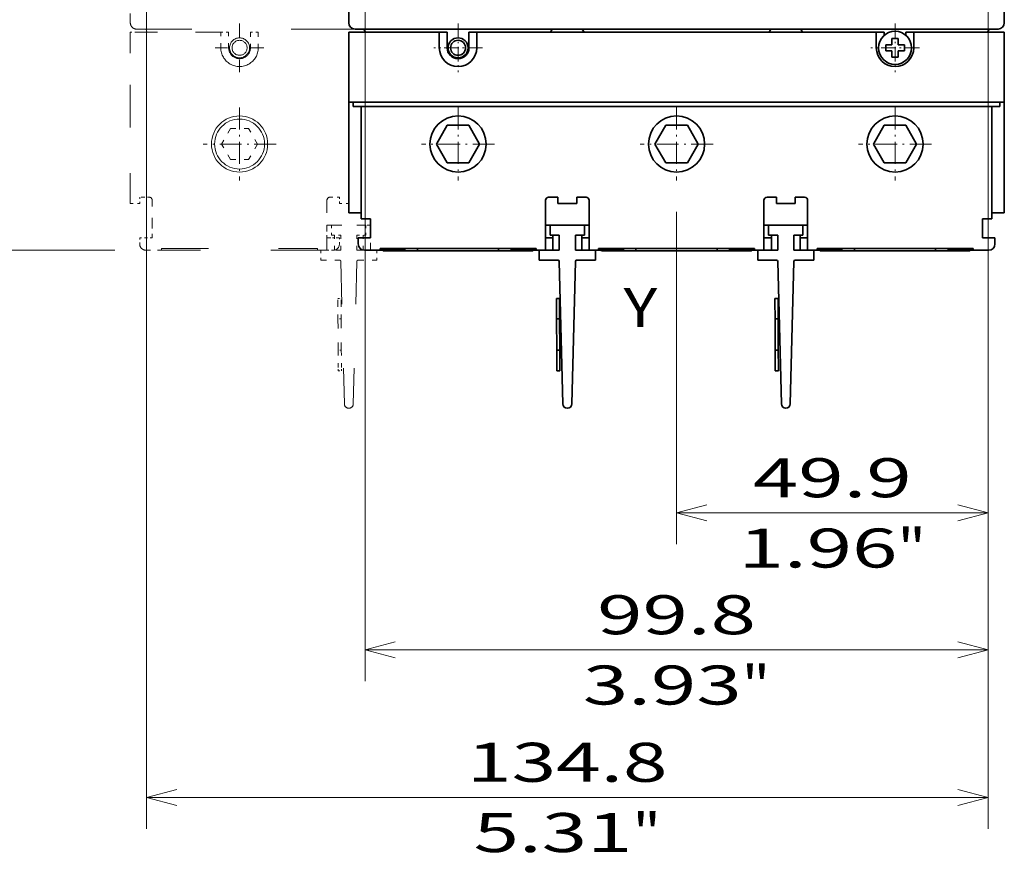
# Model space of a CAD drawing. Extents: x -1000000 to 1000000, y -1000000 to 1000000.
# Drawn here: x 44 to 107, y 103 to 157 of the extents above; entities that cross this region are included whole.
import ezdxf
from ezdxf.enums import TextEntityAlignment as Align

# ---------------------------------------------------------------- set-up
doc = ezdxf.new("R2010")
doc.units = 0
doc.linetypes.add('DASHDOT', pattern=[18.5, 12, -3, 0.5, -3])
doc.linetypes.add('DASHSPACE', pattern=[30, 12, -18])
doc.layers.get('0').update_dxf_attribs({"lineweight": 13})
doc.styles.get("Standard").update_dxf_attribs({"font": 'isocp.shx'})
doc.dimstyles.get("Standard").update_dxf_attribs({"dimtxt": 2.5, "dimasz": 2.5, "dimexe": 1.25, "dimexo": 0.625, "dimtad": 1, "dimcen": 2.5, "dimadec": 0, "dimazin": 0, "dimtfac": 1, "dimtmove": 0, "dimatfit": 0, "dimfxl": 1, "dimarcsym": 0})

# ---------------------------------------------------------------- blocks, each defined once
blk = doc.blocks.new('*D59')
at = {"color": 7, "lineweight": 13}
for p, q in [((49.243579, 232.480142), (23.014941, 232.480142)), ((25.014929, 142.560141), (25.014941, 232.480142)), ((49.598168, 142.560141), (23.014929, 142.560141))]:
    blk.add_line(p, q, dxfattribs=at)
for points in [[(25.53258, 230.548291), (25.014941, 232.480142), (24.497302, 230.548291)], [(24.497289, 144.491992), (25.014929, 142.560141), (25.532568, 144.491992)]]:
    blk.add_lwpolyline(points, dxfattribs=at)
for s, p, p2 in [('224.8', (24.014935, 181.098673), (24.014935, 193.941612)), ('"', (28.514935, 191.69065), (28.514935, 193.523984)), ('8.85', (28.514935, 181.516299), (28.514935, 191.690651))]:
    blk.add_text(s, height=2.5, rotation=89.999982, dxfattribs=at).set_placement(p, p2, align=Align.FIT)
blk = doc.blocks.new('*D60')
at = {"color": 7, "lineweight": 13}
for p, q in [((65.638171, 172.520142), (65.638171, 114.967859)), ((105.558172, 172.520133), (105.558172, 114.967859)), ((65.638171, 116.967859), (105.558172, 116.967859))]:
    blk.add_line(p, q, dxfattribs=at)
for points in [[(67.570024, 117.485498), (65.638171, 116.967859), (67.570024, 116.45022)], [(103.62632, 116.45022), (105.558172, 116.967859), (103.62632, 117.485498)]]:
    blk.add_lwpolyline(points, dxfattribs=at)
for s, p, p2 in [('99.8', (80.510996, 117.967859), (90.685347, 117.967859)), ('"', (89.768681, 113.467859), (91.602014, 113.467859)), ('3.93', (79.594329, 113.467859), (89.768681, 113.467859))]:
    blk.add_text(s, height=2.5, dxfattribs=at).set_placement(p, p2, align=Align.FIT)
blk = doc.blocks.new('*D61')
at = {"color": 7, "lineweight": 13}
for p, q in [((51.638174, 172.520142), (51.638174, 105.521082)), ((105.558172, 172.520133), (105.558172, 105.521082)), ((51.638174, 107.521082), (105.558172, 107.521082))]:
    blk.add_line(p, q, dxfattribs=at)
for points in [[(53.570025, 108.038721), (51.638174, 107.521082), (53.570025, 107.003443)], [(103.62632, 107.003443), (105.558172, 107.521082), (103.62632, 108.038721)]]:
    blk.add_lwpolyline(points, dxfattribs=at)
for s, p, p2 in [('134.8', (72.176702, 108.521082), (85.019641, 108.521082)), ('"', (82.768682, 104.021082), (84.602014, 104.021082)), ('5.31', (72.594329, 104.021082), (82.768682, 104.021082))]:
    blk.add_text(s, height=2.5, dxfattribs=at).set_placement(p, p2, align=Align.FIT)
blk = doc.blocks.new('*D63')
at = {"color": 7, "lineweight": 13}
for p, q in [((105.558172, 174.520133), (105.558172, 123.739868)), ((85.598166, 145.020139), (85.598166, 123.739868))]:
    blk.add_line(p, q, dxfattribs=at)
at = {"color": 7, "lineweight": 13, "ltscale": 0.499}
blk.add_line((85.598166, 125.739862), (105.558172, 125.739862), dxfattribs=at)
at = {"color": 7, "lineweight": 13}
for points in [[(87.530018, 126.257501), (85.598166, 125.739862), (87.530018, 125.222229)], [(103.62632, 125.222229), (105.558172, 125.739862), (103.62632, 126.257501)]]:
    blk.add_lwpolyline(points, dxfattribs=at)
for s, p, p2 in [('49.9', (90.490993, 126.739862), (100.665345, 126.739862)), ('1.96', (89.574327, 122.239868), (99.748678, 122.239868)), ('"', (99.748678, 122.239868), (101.582011, 122.239868))]:
    blk.add_text(s, height=2.5, dxfattribs=at).set_placement(p, p2, align=Align.FIT)
blk = doc.blocks.new('BLOCK33')
at = {"color": 7, "linetype": 'DASHSPACE', "lineweight": 13, "ltscale": 0.195}
for p, q in [((-87.500015, -76.099983), (-87.500015, -83.899986)), ((-83.600014, -79.999985), (-91.400009, -79.999985))]:
    blk.add_line(p, q, dxfattribs=at)
blk = doc.blocks.new('BLOCK35')
at = {"color": 7, "linetype": 'DASHDOT', "lineweight": 13, "ltscale": 0.2925}
for p, q in [((-87.500015, -89.549988), (-87.500015, -101.249985)), ((-81.650017, -95.399986), (-93.350014, -95.399986))]:
    blk.add_line(p, q, dxfattribs=at)
blk = doc.blocks.new('BLOCK36')
at = {"color": 7, "linetype": 'DASHDOT', "lineweight": 13, "ltscale": 0.2925}
for p, q in [((-52.500019, -89.549988), (-52.500019, -101.249992)), ((-46.650021, -95.399986), (-58.350021, -95.399986))]:
    blk.add_line(p, q, dxfattribs=at)
blk = doc.blocks.new('BLOCK37')
at = {"color": 7, "linetype": 'DASHDOT', "lineweight": 13, "ltscale": 0.2925}
for p, q in [((-17.500021, -89.549995), (-17.500021, -101.25)), ((-11.650021, -95.399994), (-23.350021, -95.399994))]:
    blk.add_line(p, q, dxfattribs=at)
blk = doc.blocks.new('BLOCK38')
at = {"color": 7, "linetype": 'DASHDOT', "lineweight": 13, "ltscale": 0.2925}
for p, q in [((17.499979, -89.550003), (17.499979, -101.25)), ((23.349979, -95.400002), (11.64998, -95.400002))]:
    blk.add_line(p, q, dxfattribs=at)
blk = doc.blocks.new('BLOCK44')
at = {"color": 7, "linetype": 'DASHDOT', "lineweight": 13, "ltscale": 0.195}
for p, q in [((-52.500015, -76.099991), (-52.500015, -83.899986)), ((-48.600018, -79.999992), (-56.400017, -79.999992))]:
    blk.add_line(p, q, dxfattribs=at)
blk = doc.blocks.new('BLOCK45')
at = {"color": 7, "linetype": 'DASHDOT', "lineweight": 13, "ltscale": 0.195}
for p, q in [((17.499983, -76.100006), (17.499983, -83.900002)), ((21.399982, -80), (13.599983, -80))]:
    blk.add_line(p, q, dxfattribs=at)
blk = doc.blocks.new('BLOCK48')
at = {"color": 7, "lineweight": 35, "ltscale": 0.125}
for p, q in [((-70, -76), (-70, -71)), ((35, -76), (35, -71)), ((-32.5, -77), (-37.5, -77)), ((-2.5, -77), (2.5, -77))]:
    blk.add_line(p, q, dxfattribs=at)
at = {"color": 7, "lineweight": 35}
for p, q in [((-69, -77), (-37.5, -77)), ((-32.5, -77), (-2.5, -77)), ((2.5, -77), (34, -77)), ((14.5, -77.5), (-49.5, -77.5)), ((34, -88.7), (-69, -88.7)), ((-68.3, -89.4), (33.3, -89.4)), ((-65, -112.11), (-40, -112.11)), ((-30, -112.11), (-5, -112.11)), ((5, -112.11), (30, -112.11)), ((-36.29, -114.2), (-35.7, -137)), ((-33.71, -114.2), (-34.3, -137)), ((-1.29, -114.2), (-0.7, -137)), ((1.29, -114.2), (0.7, -137))]:
    blk.add_line(p, q, dxfattribs=at)
at = {"color": 7, "lineweight": 35, "ltscale": 0.014433}
for p, q in [((-67.31, -77.5), (-67.6, -77)), ((-37.69, -77.5), (-37.4, -77)), ((-32.31, -77.5), (-32.6, -77)), ((-2.69, -77.5), (-2.4, -77)), ((2.69, -77.5), (2.4, -77)), ((32.31, -77.5), (32.6, -77))]:
    blk.add_line(p, q, dxfattribs=at)
at = {"color": 7, "lineweight": 35, "ltscale": 0.025}
for p, q in [((-69, -77.5), (-70, -77.5)), ((17, -78.5), (18, -78.5)), ((18, -79.5), (18, -78.5)), ((35, -77.5), (34, -77.5)), ((16, -79.5), (17, -79.5)), ((16, -79.5), (16, -80.5)), ((19, -79.5), (18, -79.5)), ((19, -79.5), (19, -80.5)), ((17, -80.5), (16, -80.5)), ((17, -80.5), (17, -81.5)), ((18, -81.5), (17, -81.5)), ((18, -80.5), (19, -80.5)), ((-70, -88.7), (-69, -88.7)), ((-68.3, -89.4), (-69.3, -89.4)), ((34.3, -89.4), (33.3, -89.4)), ((34, -88.7), (35, -88.7)), ((-36.5, -104.9), (-36.5, -103.9)), ((-33.5, -103.9), (-33.5, -104.9)), ((-1.5, -104.9), (-1.5, -103.9)), ((1.5, -103.9), (1.5, -104.9)), ((-66.5, -108.4), (-66.5, -107.4)), ((31.5, -108.4), (31.5, -107.4)), ((-68.5, -110.4), (-67.5, -110.4)), ((-68.5, -110.4), (-68.5, -111.4)), ((-66.5, -110.4), (-67.5, -110.4)), ((32.5, -110.4), (31.5, -110.4)), ((33.5, -110.4), (32.5, -110.4)), ((33.5, -111.4), (33.5, -110.4)), ((-38.5, -112.4), (-37.5, -112.4)), ((-32.5, -112.4), (-31.5, -112.4)), ((-2.5, -112.4), (-3.5, -112.4)), ((3.5, -112.4), (2.5, -112.4))]:
    blk.add_line(p, q, dxfattribs=at)
at = {"color": 7, "lineweight": 35, "ltscale": 0.28}
for p, q in [((-70, -77.5), (-70, -88.7)), ((35, -77.5), (35, -88.7))]:
    blk.add_line(p, q, dxfattribs=at)
at = {"color": 7, "lineweight": 35, "ltscale": 0.3375}
for p, q in [((-55.5, -77.5), (-69, -77.5)), ((34, -77.5), (20.5, -77.5))]:
    blk.add_line(p, q, dxfattribs=at)
at = {"color": 7, "lineweight": 35, "ltscale": 0.03125}
for p, q in [((-54.25, -77.5), (-55.5, -77.5)), ((-49.5, -77.5), (-50.75, -77.5)), ((15.75, -77.5), (14.5, -77.5)), ((20.5, -77.5), (19.25, -77.5))]:
    blk.add_line(p, q, dxfattribs=at)
at = {"color": 7, "lineweight": 35, "ltscale": 0.0625}
for p, q in [((-55.5, -80), (-55.5, -77.5)), ((-54.25, -80), (-54.25, -77.5)), ((-50.75, -77.5), (-50.75, -80)), ((-49.5, -77.5), (-49.5, -80)), ((14.5, -77.5), (14.5, -80)), ((20.5, -80), (20.5, -77.5)), ((-67.5, -112.4), (-65, -112.4)), ((30, -112.4), (32.5, -112.4))]:
    blk.add_line(p, q, dxfattribs=at)
at = {"color": 7, "lineweight": 35, "ltscale": 0.012751}
for p, q in [((15.75, -77.5), (15.75, -78.01)), ((19.25, -78.01), (19.25, -77.5))]:
    blk.add_line(p, q, dxfattribs=at)
at = {"color": 7, "lineweight": 35, "ltscale": 0.014619}
for p, q in [((17, -79.08), (17, -78.5)), ((18, -81.5), (18, -80.92))]:
    blk.add_line(p, q, dxfattribs=at)
at = {"color": 7, "lineweight": 35, "ltscale": 0.010381}
for p, q in [((17, -79.08), (17, -79.5)), ((18, -80.92), (18, -80.5))]:
    blk.add_line(p, q, dxfattribs=at)
at = {"color": 7, "lineweight": 35, "ltscale": 0.3925}
for p, q in [((-70, -104.4), (-70, -88.7)), ((35, -104.4), (35, -88.7))]:
    blk.add_line(p, q, dxfattribs=at)
at = {"color": 7, "lineweight": 35, "ltscale": 0.0175}
for p, q in [((-69.3, -89.4), (-69.3, -88.7)), ((34.3, -89.4), (34.3, -88.7))]:
    blk.add_line(p, q, dxfattribs=at)
at = {"color": 7, "lineweight": 35, "ltscale": 0.45}
for p, q in [((-68, -89.4), (-68, -107.4)), ((33, -89.4), (33, -107.4))]:
    blk.add_line(p, q, dxfattribs=at)
at = {"color": 7, "lineweight": 35, "ltscale": 0.086603}
for p, q in [((-54.23, -92.4), (-55.96, -95.4)), ((-50.77, -92.4), (-54.23, -92.4)), ((-49.04, -95.4), (-50.77, -92.4)), ((-19.23, -92.4), (-20.96, -95.4)), ((-15.77, -92.4), (-19.23, -92.4)), ((-14.04, -95.4), (-15.77, -92.4)), ((15.77, -92.4), (14.04, -95.4)), ((19.23, -92.4), (15.77, -92.4)), ((20.96, -95.4), (19.23, -92.4)), ((-54.23, -98.4), (-55.96, -95.4)), ((-49.04, -95.4), (-50.77, -98.4)), ((-19.23, -98.4), (-20.96, -95.4)), ((-14.04, -95.4), (-15.77, -98.4)), ((15.77, -98.4), (14.04, -95.4)), ((20.96, -95.4), (19.23, -98.4)), ((-50.77, -98.4), (-54.23, -98.4)), ((-15.77, -98.4), (-19.23, -98.4)), ((19.23, -98.4), (15.77, -98.4))]:
    blk.add_line(p, q, dxfattribs=at)
at = {"color": 7, "lineweight": 35, "ltscale": 0.0375}
for p, q in [((-38, -103.9), (-36.5, -103.9)), ((-33.5, -103.9), (-32, -103.9)), ((-3, -103.9), (-1.5, -103.9)), ((1.5, -103.9), (3, -103.9)), ((-68, -107.4), (-66.5, -107.4)), ((31.5, -107.4), (33, -107.4)), ((-40, -112.4), (-38.5, -112.4)), ((-31.5, -112.4), (-30, -112.4)), ((-5, -112.4), (-3.5, -112.4)), ((3.5, -112.4), (5, -112.4))]:
    blk.add_line(p, q, dxfattribs=at)
at = {"color": 7, "lineweight": 35, "ltscale": 0.05}
for p, q in [((-70, -104.4), (-70, -106.4)), ((35, -106.4), (35, -104.4)), ((-68, -106.4), (-70, -106.4)), ((35, -106.4), (33, -106.4)), ((-66.5, -110.4), (-66.5, -108.4)), ((31.5, -110.4), (31.5, -108.4)), ((-61, -112.5), (-59, -112.5)), ((-44, -112.5), (-46, -112.5)), ((-26, -112.5), (-24, -112.5)), ((-9, -112.5), (-11, -112.5)), ((9, -112.5), (11, -112.5)), ((26, -112.5), (24, -112.5))]:
    blk.add_line(p, q, dxfattribs=at)
at = {"color": 7, "lineweight": 35, "ltscale": 0.1}
for p, q in [((-38.5, -108.4), (-38.5, -104.4)), ((-31.5, -108.4), (-31.5, -104.4)), ((-3.5, -108.4), (-3.5, -104.4)), ((3.5, -108.4), (3.5, -104.4)), ((-38.5, -112.4), (-38.5, -108.4)), ((-31.5, -112.4), (-31.5, -108.4)), ((-3.5, -112.4), (-3.5, -108.4)), ((3.5, -112.4), (3.5, -108.4))]:
    blk.add_line(p, q, dxfattribs=at)
at = {"color": 7, "lineweight": 35, "ltscale": 0.075}
for p, q in [((-36.5, -104.9), (-33.5, -104.9)), ((-1.5, -104.9), (1.5, -104.9)), ((-62, -112.4), (-65, -112.4)), ((-40, -112.4), (-43, -112.4)), ((-30, -112.4), (-27, -112.4)), ((-8, -112.4), (-5, -112.4)), ((8, -112.4), (5, -112.4)), ((30, -112.4), (27, -112.4))]:
    blk.add_line(p, q, dxfattribs=at)
at = {"color": 7, "lineweight": 35, "ltscale": 0.055}
for p, q in [((-38.5, -108.4), (-36.3, -108.4)), ((-33.7, -108.4), (-31.5, -108.4)), ((-1.3, -108.4), (-3.5, -108.4)), ((3.5, -108.4), (1.3, -108.4))]:
    blk.add_line(p, q, dxfattribs=at)
at = {"color": 7, "lineweight": 35, "ltscale": 0.04}
for p, q in [((-37.75, -108.4), (-37.75, -110)), ((-32.25, -108.4), (-32.25, -110)), ((-2.75, -108.4), (-2.75, -110)), ((2.75, -108.4), (2.75, -110)), ((-39.5, -112.4), (-39.5, -114)), ((-30.5, -112.4), (-30.5, -114)), ((-4.5, -112.4), (-4.5, -114)), ((4.5, -112.4), (4.5, -114))]:
    blk.add_line(p, q, dxfattribs=at)
at = {"color": 7, "lineweight": 35, "ltscale": 0.1375}
for p, q in [((-37.75, -108.4), (-32.25, -108.4)), ((-2.75, -108.4), (2.75, -108.4))]:
    blk.add_line(p, q, dxfattribs=at)
at = {"color": 7, "lineweight": 35, "ltscale": 0.03}
for p, q in [((-38.5, -110.4), (-37.3, -110.4)), ((-31.5, -110.4), (-32.7, -110.4)), ((-3.5, -110.4), (-2.3, -110.4)), ((3.5, -110.4), (2.3, -110.4))]:
    blk.add_line(p, q, dxfattribs=at)
at = {"color": 7, "lineweight": 35, "ltscale": 0.03625}
for p, q in [((-37.75, -110), (-36.3, -110)), ((-33.7, -110), (-32.25, -110)), ((-2.75, -110), (-1.3, -110)), ((1.3, -110), (2.75, -110))]:
    blk.add_line(p, q, dxfattribs=at)
at = {"color": 7, "lineweight": 35, "ltscale": 0.06}
for p, q in [((-37.3, -112.4), (-37.3, -110)), ((-36.3, -112.4), (-36.3, -110)), ((-33.7, -112.4), (-33.7, -110)), ((-32.7, -112.4), (-32.7, -110)), ((-2.3, -112.4), (-2.3, -110)), ((-1.3, -112.4), (-1.3, -110)), ((1.3, -112.4), (1.3, -110)), ((2.3, -112.4), (2.3, -110))]:
    blk.add_line(p, q, dxfattribs=at)
at = {"color": 7, "lineweight": 35, "ltscale": 0.007298}
for p, q in [((-65, -112.11), (-65, -112.4)), ((-40, -112.4), (-40, -112.11)), ((-30, -112.11), (-30, -112.4)), ((-5, -112.4), (-5, -112.11)), ((5, -112.11), (5, -112.4)), ((30, -112.4), (30, -112.11))]:
    blk.add_line(p, q, dxfattribs=at)
at = {"color": 7, "lineweight": 35, "ltscale": 0.003534}
for p, q in [((-64.5, -112.5), (-64.6, -112.4)), ((-40.5, -112.5), (-40.4, -112.4)), ((-29.5, -112.5), (-29.6, -112.4)), ((-5.5, -112.5), (-5.4, -112.4)), ((5.5, -112.5), (5.4, -112.4)), ((29.5, -112.5), (29.6, -112.4))]:
    blk.add_line(p, q, dxfattribs=at)
at = {"color": 7, "lineweight": 35, "ltscale": 0.002499}
for p, q in [((-64.5, -112.4), (-64.5, -112.5)), ((-40.5, -112.5), (-40.5, -112.4)), ((-29.5, -112.4), (-29.5, -112.5)), ((-5.5, -112.5), (-5.5, -112.4)), ((5.5, -112.4), (5.5, -112.5)), ((29.5, -112.5), (29.5, -112.4))]:
    blk.add_line(p, q, dxfattribs=at)
at = {"color": 7, "lineweight": 35, "ltscale": 0.0875}
for p, q in [((-64.5, -112.5), (-61, -112.5)), ((-44, -112.5), (-40.5, -112.5)), ((-29.5, -112.5), (-26, -112.5)), ((-9, -112.5), (-5.5, -112.5)), ((5.5, -112.5), (9, -112.5)), ((26, -112.5), (29.5, -112.5))]:
    blk.add_line(p, q, dxfattribs=at)
at = {"color": 7, "lineweight": 35, "ltscale": 0.009198}
for p, q in [((-61, -112.13), (-61, -112.5)), ((-44, -112.13), (-44, -112.5)), ((-26, -112.13), (-26, -112.5)), ((-9, -112.13), (-9, -112.5)), ((9, -112.13), (9, -112.5)), ((26, -112.13), (26, -112.5))]:
    blk.add_line(p, q, dxfattribs=at)
at = {"color": 7, "lineweight": 35, "ltscale": 0.009797}
for p, q in [((-59, -112.11), (-59, -112.5)), ((-46, -112.11), (-46, -112.5)), ((-24, -112.11), (-24, -112.5)), ((-11, -112.11), (-11, -112.5)), ((11, -112.11), (11, -112.5)), ((24, -112.11), (24, -112.5))]:
    blk.add_line(p, q, dxfattribs=at)
at = {"color": 7, "lineweight": 35, "ltscale": 0.325}
for p, q in [((-59, -112.5), (-46, -112.5)), ((-24, -112.5), (-11, -112.5)), ((11, -112.5), (24, -112.5))]:
    blk.add_line(p, q, dxfattribs=at)
at = {"color": 7, "lineweight": 35, "ltscale": 0.08}
for p, q in [((-39.5, -112.4), (-36.3, -112.4)), ((-33.7, -112.4), (-30.5, -112.4)), ((-4.5, -112.4), (-1.3, -112.4)), ((1.3, -112.4), (4.5, -112.4))]:
    blk.add_line(p, q, dxfattribs=at)
at = {"color": 7, "lineweight": 35, "ltscale": 0.0753}
for p, q in [((-39.5, -114), (-36.49, -114)), ((-33.51, -114), (-30.5, -114)), ((-4.5, -114), (-1.49, -114)), ((1.49, -114), (4.5, -114))]:
    blk.add_line(p, q, dxfattribs=at)
at = {"color": 7, "lineweight": 35, "ltscale": 0.0125}
for p, q in [((-36.75, -120.61), (-36.75, -120.11)), ((-36.75, -120.11), (-36.25, -120.11)), ((-36.25, -120.61), (-36.25, -120.11)), ((-1.75, -120.61), (-1.75, -120.11)), ((-1.75, -120.11), (-1.25, -120.11)), ((-1.25, -120.61), (-1.25, -120.11)), ((-36.23, -123.4), (-36.73, -123.41)), ((-1.23, -123.4), (-1.73, -123.41)), ((-36.2, -128.4), (-36.7, -128.41)), ((-1.2, -128.4), (-1.7, -128.41)), ((-36.68, -131.7), (-36.69, -131.2)), ((-36.68, -131.7), (-36.18, -131.7)), ((-36.18, -131.7), (-36.19, -131.2)), ((-1.68, -131.7), (-1.69, -131.2)), ((-1.68, -131.7), (-1.18, -131.7)), ((-1.18, -131.7), (-1.19, -131.2))]:
    blk.add_line(p, q, dxfattribs=at)
at = {"color": 7, "lineweight": 35, "ltscale": 0.069785}
for p, q in [((-36.75, -120.61), (-36.73, -123.41)), ((-36.25, -120.61), (-36.23, -123.4)), ((-1.75, -120.61), (-1.73, -123.41)), ((-1.25, -120.61), (-1.23, -123.4))]:
    blk.add_line(p, q, dxfattribs=at)
at = {"color": 7, "lineweight": 35, "ltscale": 0.125038}
for p, q in [((-36.73, -123.41), (-36.7, -128.41)), ((-36.23, -123.4), (-36.2, -128.4)), ((-1.73, -123.41), (-1.7, -128.41)), ((-1.23, -123.4), (-1.2, -128.4))]:
    blk.add_line(p, q, dxfattribs=at)
at = {"color": 7, "lineweight": 35, "ltscale": 0.069822}
for p, q in [((-36.7, -128.41), (-36.69, -131.2)), ((-36.2, -128.4), (-36.19, -131.2)), ((-1.7, -128.41), (-1.69, -131.2)), ((-1.2, -128.4), (-1.19, -131.2))]:
    blk.add_line(p, q, dxfattribs=at)
at = {"color": 7, "lineweight": 35}
for centre, radius in [((-52.5, -80), 1.6), ((-52.5, -80), 1.2), ((17.5, -80), 2.65), ((-52.5, -95.4), 4.5), ((-17.5, -95.4), 4.5), ((17.5, -95.4), 4.5)]:
    blk.add_circle(centre, radius, dxfattribs=at)
for centre, radius, start, end in [((-69, -76), 1, 180, 270), ((34, -76), 1, 270, 360), ((-52.5, -80), 3, 180, 360), ((-52.5, -80), 1.75, 180, 360), ((17.5, -80), 3, 180, 360), ((-38, -104.4), 0.5, 90, 180), ((-32, -104.4), 0.5, 360, 450), ((-3, -104.4), 0.5, 90, 180), ((3, -104.4), 0.5, 360, 450), ((-67.5, -111.4), 1, 180, 270), ((32.5, -111.4), 1, 270, 360), ((-62, -110.4), 2, 270, 301.3446), ((-43, -110.4), 2, 238.6554, 270), ((-37.5, -111.4), 1, 270, 281.5368), ((-32.5, -111.4), 1, 258.4629, 270), ((-27, -110.4), 2, 270, 301.3446), ((-8, -110.4), 2, 238.6554, 270), ((-2.5, -111.4), 1, 270, 281.5368), ((2.5, -111.4), 1, 258.4629, 270), ((8, -110.4), 2, 270, 301.3446), ((27, -110.4), 2, 238.6554, 270), ((-36.49, -114.2), 0.2, 0.344, 90), ((-33.51, -114.2), 0.2, 89.9999, 179.656), ((-1.49, -114.2), 0.2, 0.344, 90), ((1.49, -114.2), 0.2, 89.9999, 179.656), ((-35, -137), 0.704, 180.344, 359.656), ((0, -137), 0.704, 180.344, 359.656)]:
    blk.add_arc(centre, radius, start, end, dxfattribs=at)

msp = doc.modelspace()

# ---------------------------------------------------------------- linework, layer by layer
at = {"color": 7, "linetype": 'DASHSPACE', "lineweight": 13, "ltscale": 0.05}
msp.add_line((50.5982, 157.1201), (50.5982, 159.1201), dxfattribs=at)
at = {"color": 7, "linetype": 'DASHSPACE', "lineweight": 13, "ltscale": 0.01}
for p, q in [((50.9982, 156.5201), (50.5982, 156.5201)), ((51.1982, 145.9601), (51.1982, 145.5601)), ((51.3982, 145.9601), (51.7982, 145.9601)), ((63.9982, 145.5601), (63.9982, 145.9601)), ((51.1982, 143.3601), (51.1982, 142.9601)), ((51.1982, 143.3601), (51.5982, 143.3601)), ((51.9982, 143.3601), (51.5982, 143.3601)), ((63.9982, 142.9601), (63.9982, 143.3601)), ((63.1982, 142.5601), (63.5982, 142.5601)), ((63.1982, 142.5601), (63.5982, 142.5601)), ((65.5982, 142.5601), (65.9982, 142.5601))]:
    msp.add_line(p, q, dxfattribs=at)
at = {"color": 7, "linetype": 'DASHSPACE', "lineweight": 13, "ltscale": 0.112}
msp.add_line((50.5982, 156.5201), (50.5982, 152.0401), dxfattribs=at)
at = {"color": 7, "linetype": 'DASHSPACE', "lineweight": 13, "ltscale": 0.35347}
msp.add_line((65.137, 156.7201), (50.9982, 156.7201), dxfattribs=at)
at = {"color": 7, "linetype": 'DASHSPACE', "lineweight": 13, "ltscale": 0.135}
msp.add_line((56.3982, 156.5201), (50.9982, 156.5201), dxfattribs=at)
at = {"color": 7, "linetype": 'DASHSPACE', "lineweight": 13, "ltscale": 0.005773}
msp.add_line((51.6755, 156.5201), (51.5601, 156.7201), dxfattribs=at)
at = {"color": 7, "linetype": 'DASHSPACE', "lineweight": 13, "ltscale": 0.025}
for p, q in [((56.3982, 155.5201), (56.3982, 156.5201)), ((56.8982, 155.5201), (56.8982, 156.5201)), ((58.2982, 156.5201), (58.2982, 155.5201)), ((58.7982, 156.5201), (58.7982, 155.5201)), ((51.5982, 142.5601), (52.5982, 142.5601))]:
    msp.add_line(p, q, dxfattribs=at)
at = {"color": 7, "linetype": 'DASHSPACE', "lineweight": 13, "ltscale": 0.0125}
for p, q in [((56.8982, 156.5201), (56.3982, 156.5201)), ((58.7982, 156.5201), (58.2982, 156.5201))]:
    msp.add_line(p, q, dxfattribs=at)
at = {"color": 7, "linetype": 'DASHSPACE', "lineweight": 13, "ltscale": 0.162}
msp.add_line((50.5982, 145.5601), (50.5982, 152.0401), dxfattribs=at)
at = {"color": 7, "linetype": 'DASHSPACE', "lineweight": 13, "ltscale": 0.028868}
for p, q in [((57.0208, 150.3601), (56.4435, 149.3601)), ((57.0208, 150.3601), (58.1755, 150.3601)), ((58.7529, 149.3601), (58.1755, 150.3601)), ((57.0208, 148.3601), (56.4435, 149.3601)), ((58.7529, 149.3601), (58.1755, 148.3601)), ((57.0208, 148.3601), (58.1755, 148.3601))]:
    msp.add_line(p, q, dxfattribs=at)
at = {"color": 7, "linetype": 'DASHSPACE', "lineweight": 13, "ltscale": 0.005}
for p, q in [((51.3982, 145.9601), (51.1982, 145.9601)), ((63.8972, 139.4746), (64.0971, 139.4758)), ((63.8984, 139.2746), (63.8972, 139.4746)), ((64.0983, 139.2758), (64.0971, 139.4758)), ((64.105, 138.1593), (63.9051, 138.1581)), ((64.1171, 136.1587), (63.9171, 136.1575)), ((63.925, 134.8404), (63.9238, 135.0404)), ((64.125, 134.8416), (64.1238, 135.0416)), ((63.925, 134.8404), (64.125, 134.8416))]:
    msp.add_line(p, q, dxfattribs=at)
at = {"color": 7, "linetype": 'DASHSPACE', "lineweight": 13, "ltscale": 0.04}
for p, q in [((51.9982, 144.1601), (51.9982, 145.7601)), ((63.1982, 142.5601), (63.1982, 144.1601)), ((65.9982, 142.5601), (65.9982, 144.1601))]:
    msp.add_line(p, q, dxfattribs=at)
at = {"color": 7, "linetype": 'DASHSPACE', "lineweight": 13, "ltscale": 0.08}
msp.add_line((63.1982, 142.5601), (63.1982, 145.7601), dxfattribs=at)
at = {"color": 7, "linetype": 'DASHSPACE', "lineweight": 13, "ltscale": 0.015}
for p, q in [((63.3982, 145.9601), (63.9982, 145.9601)), ((50.5982, 145.5601), (51.1982, 145.5601)), ((64.5982, 145.5601), (63.9982, 145.5601)), ((62.5982, 142.5601), (63.1982, 142.5601))]:
    msp.add_line(p, q, dxfattribs=at)
at = {"color": 7, "linetype": 'DASHSPACE', "lineweight": 13, "ltscale": 0.02}
for p, q in [((51.9982, 143.3601), (51.9982, 144.1601)), ((63.1982, 143.3601), (63.9982, 143.3601))]:
    msp.add_line(p, q, dxfattribs=at)
at = {"color": 7, "linetype": 'DASHSPACE', "lineweight": 13, "ltscale": 0.022}
for p, q in [((63.1982, 144.1601), (64.0782, 144.1601)), ((65.1182, 144.1601), (65.9982, 144.1601))]:
    msp.add_line(p, q, dxfattribs=at)
at = {"color": 7, "linetype": 'DASHSPACE', "lineweight": 13, "ltscale": 0.016}
for p, q in [((63.4982, 144.1601), (63.4982, 143.5201)), ((65.6982, 144.1601), (65.6982, 143.5201)), ((62.7982, 142.5601), (62.7982, 141.9201)), ((66.3982, 142.5601), (66.3982, 141.9201))]:
    msp.add_line(p, q, dxfattribs=at)
at = {"color": 7, "linetype": 'DASHSPACE', "lineweight": 13, "ltscale": 0.055}
msp.add_line((63.4982, 144.1601), (65.6982, 144.1601), dxfattribs=at)
at = {"color": 7, "linetype": 'DASHSPACE', "lineweight": 13, "ltscale": 0.012}
for p, q in [((63.1982, 143.3601), (63.6782, 143.3601)), ((65.9982, 143.3601), (65.5182, 143.3601))]:
    msp.add_line(p, q, dxfattribs=at)
at = {"color": 7, "linetype": 'DASHSPACE', "lineweight": 13, "ltscale": 0.0145}
for p, q in [((63.4982, 143.5201), (64.0782, 143.5201)), ((65.1182, 143.5201), (65.6982, 143.5201))]:
    msp.add_line(p, q, dxfattribs=at)
at = {"color": 7, "linetype": 'DASHSPACE', "lineweight": 13, "ltscale": 0.024}
for p, q in [((63.6782, 142.5601), (63.6782, 143.5201)), ((64.0782, 142.5601), (64.0782, 143.5201)), ((65.1182, 142.5601), (65.1182, 143.5201)), ((65.5182, 142.5601), (65.5182, 143.5201))]:
    msp.add_line(p, q, dxfattribs=at)
at = {"color": 7, "linetype": 'DASHSPACE', "lineweight": 13, "ltscale": 0.25}
for p, q in [((52.5982, 142.6769), (62.5982, 142.6769)), ((62.5982, 142.5601), (52.5982, 142.5601))]:
    msp.add_line(p, q, dxfattribs=at)
at = {"color": 7, "linetype": 'DASHSPACE', "lineweight": 13, "ltscale": 0.002919}
for p, q in [((52.5982, 142.6769), (52.5982, 142.5601)), ((62.5982, 142.5601), (62.5982, 142.6769))]:
    msp.add_line(p, q, dxfattribs=at)
at = {"color": 7, "linetype": 'DASHSPACE', "lineweight": 13, "ltscale": 0.032}
for p, q in [((62.7982, 142.5601), (64.0782, 142.5601)), ((65.1182, 142.5601), (66.3982, 142.5601))]:
    msp.add_line(p, q, dxfattribs=at)
at = {"color": 7, "linetype": 'DASHSPACE', "lineweight": 13, "ltscale": 0.03012}
for p, q in [((62.7982, 141.9201), (64.003, 141.9201)), ((65.1934, 141.9201), (66.3982, 141.9201))]:
    msp.add_line(p, q, dxfattribs=at)
at = {"color": 7, "linetype": 'DASHSPACE', "lineweight": 13, "ltscale": 0.228133}
for p, q in [((64.083, 141.8406), (64.3165, 132.7183)), ((65.1134, 141.8406), (64.8798, 132.7183))]:
    msp.add_line(p, q, dxfattribs=at)
at = {"color": 7, "linetype": 'DASHSPACE', "lineweight": 13, "ltscale": 0.027914}
for p, q in [((63.8984, 139.2746), (63.9051, 138.1581)), ((64.0983, 139.2758), (64.105, 138.1593))]:
    msp.add_line(p, q, dxfattribs=at)
at = {"color": 7, "linetype": 'DASHSPACE', "lineweight": 13, "ltscale": 0.050015}
for p, q in [((63.9051, 138.1581), (63.9171, 136.1575)), ((64.105, 138.1593), (64.1171, 136.1587))]:
    msp.add_line(p, q, dxfattribs=at)
at = {"color": 7, "linetype": 'DASHSPACE', "lineweight": 13, "ltscale": 0.027929}
for p, q in [((63.9171, 136.1575), (63.9238, 135.0404)), ((64.1171, 136.1587), (64.1238, 135.0416))]:
    msp.add_line(p, q, dxfattribs=at)
at = {"color": 7, "linetype": 'DASHSPACE', "lineweight": 13}
for centre, radius in [((57.5982, 155.5201), 0.64), ((57.5982, 155.5201), 0.48), ((57.5982, 149.3601), 1.8), ((57.5982, 149.3601), 1.6)]:
    msp.add_circle(centre, radius, dxfattribs=at)
for centre, radius, start, end in [((50.9982, 157.1201), 0.4, 179.999991, 269.999991), ((57.5982, 155.5201), 1.2, 179.999991, 359.999991), ((57.5982, 155.5201), 0.7, 179.999991, 359.999991), ((51.7982, 145.7601), 0.2, 359.999991, 449.999991), ((63.3982, 145.7601), 0.2, 89.999991, 179.999991), ((51.5982, 142.9601), 0.4, 179.999991, 269.999991), ((63.5982, 142.9601), 0.4, 269.999991, 359.999991), ((63.5982, 142.9601), 0.4, 269.999988, 281.536768), ((65.5982, 142.9601), 0.4, 258.46285, 269.999988), ((64.003, 141.8401), 0.08, 0.344012, 90.000025), ((65.1934, 141.8401), 0.08, 89.99995, 179.655963), ((64.5982, 132.72), 0.2817, 180.343975, 359.656001)]:
    msp.add_arc(centre, radius, start, end, dxfattribs=at)

# ---------------------------------------------------------------- block references
at = {"lineweight": 0, "xscale": 0.4, "yscale": 0.4, "zscale": 0.4}
for name in ['BLOCK48', 'BLOCK33', 'BLOCK44', 'BLOCK45', 'BLOCK35', 'BLOCK36', 'BLOCK37', 'BLOCK38']:
    msp.add_blockref(name, (92.5982, 187.5201), dxfattribs=at)

# ---------------------------------------------------------------- texts
at = {"color": 7, "lineweight": 13}
msp.add_text('Y', height=2.5, dxfattribs=at).set_placement((82.1982, 137.6511), (84.3668, 137.6511), align=Align.FIT)

# ---------------------------------------------------------------- dimensions: what is measured, and where the dimension line sits
at = {"color": 0, "lineweight": 0}
for base, p1, p2, angle, picture, middle in [((25.0149, 232.4801), (51.5982, 142.5601), (51.2436, 232.4801), 89.999514, '*D59', (25.0149, 187.5201)), ((105.5582, 107.5211), (51.6382, 174.5201), (105.5582, 174.5201), 359.998092, '*D61', (78.5982, 107.5211)), ((65.6382, 116.9679), (105.5582, 174.5201), (65.6382, 174.5201), 179.999046, '*D60', (85.5982, 116.9679)), ((85.5982, 125.7399), (105.5582, 174.5201), (85.5982, 147.0201), 179.999046, '*D63', (95.5782, 125.7399))]:
    dim = msp.add_linear_dim(base=base, p1=p1, p2=p2, angle=angle, dimstyle='STANDARD', override={"dimlfac": 2.5}, dxfattribs=at)
    dim.commit()
    dim.dimension.update_dxf_attribs({"geometry": picture, "text_midpoint": middle, "dimtype": 160, "oblique_angle": 89.999523})

doc.saveas('drawing.dxf')
